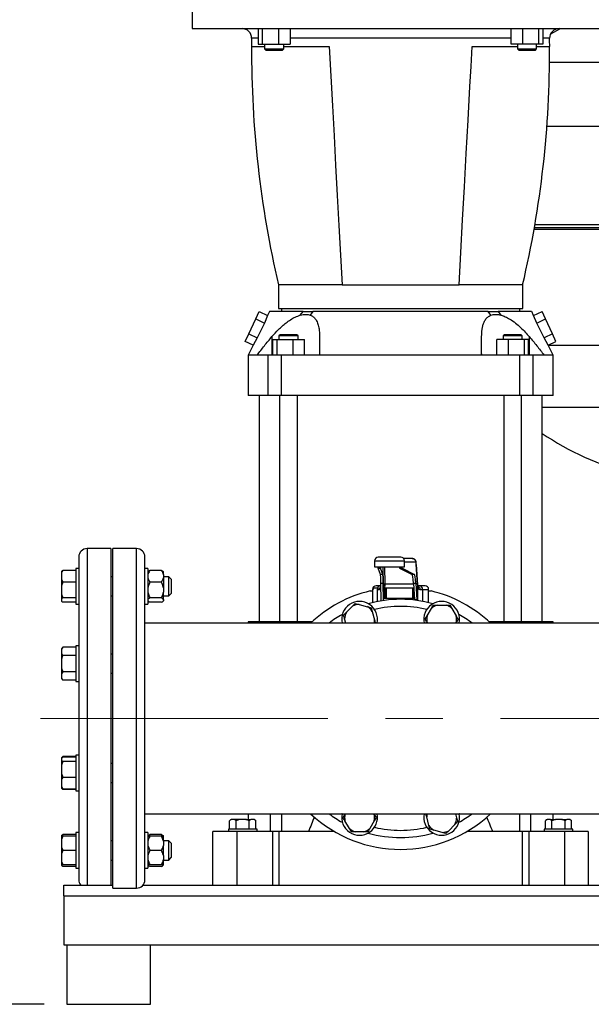
# Model space of a CAD drawing. Units: millimetres. Extents: x 4 to 416, y 4 to 293.
# Drawn here: x 42 to 67, y 68 to 112 of the extents above; entities that cross this region are included whole.
import ezdxf

# ---------------------------------------------------------------- set-up
doc = ezdxf.new("R2010")
doc.units = ezdxf.units.MM
doc.linetypes.add('CENTERX2', pattern=[20.32, 12.7, -2.54, 2.54, -2.54])
doc.layers.add('FORMAT', color=7, linetype='Continuous')
doc.layers.add('SETHIGH', color=7, linetype='Continuous')
doc.styles.add('SLDTEXTSTYLE0', font='TXT', dxfattribs={"width": 0.75})
doc.dimstyles.new('SLDDIMSTYLE0', dxfattribs={"dimtxt": 3.5, "dimasz": 3.556, "dimexe": 0, "dimexo": 0.0625, "dimgap": 0.875, "dimtad": 1, "dimdec": 0, "dimlfac": 19, "dimrnd": 1e-09, "dimzin": 12, "dimdsep": 46, "dimtxsty": 'SLDTEXTSTYLE0', "dimsah": 1, "dimcen": 0.09, "dimadec": 0, "dimazin": 3, "dimtfac": 1, "dimtdec": 0, "dimtofl": 0, "dimtmove": 0, "dimatfit": 3, "dimfxl": 0, "dimfrac": 2, "dimtolj": 1, "dimtzin": 12, "dimarcsym": 0})

# ---------------------------------------------------------------- blocks, each defined once
blk = doc.blocks.new('_D')
at = {"layer": 'SETHIGH', "color": 7}
for p, q in [((48.164, 144.031), (26.94, 144.031)), ((27.94, 68.084), (27.94, 144.031)), ((43.182, 68.084), (26.94, 68.084))]:
    blk.add_line(p, q, dxfattribs=at)
for points in [[(27.94, 144.031), (27.559, 140.475), (28.321, 140.475)], [(27.94, 68.084), (28.321, 71.64), (27.559, 71.64)]]:
    blk.add_solid(points, dxfattribs=at)
at = {"layer": 'SETHIGH', "color": 7, "insert": (23.428, 101.107), "char_height": 3.5, "attachment_point": 1, "rotation": 90, "style": 'SLDTEXTSTYLE0'}
blk.add_mtext('1443', dxfattribs=at)

msp = doc.modelspace()

# ---------------------------------------------------------------- linework, layer by layer
at = {"color": 7, "linetype": 'Continuous', "lineweight": 25}
for p, q in [((49.708, 111.978), (49.708, 111.189)), ((49.708, 111.189), (68.129, 111.189)), ((52.632, 111.189), (52.632, 110.505)), ((52.82, 110.505), (52.82, 111.189)), ((53.525, 111.189), (53.525, 110.505)), ((54.041, 111.189), (54.041, 110.505)), ((63.797, 110.505), (63.797, 111.189)), ((64.313, 110.505), (64.313, 111.189)), ((65.017, 110.505), (65.017, 111.189)), ((65.206, 111.189), (65.206, 110.505)), ((52.632, 110.505), (52.82, 110.505)), ((52.82, 110.505), (53.525, 110.505)), ((52.915, 110.505), (52.915, 110.294)), ((53.525, 110.505), (54.041, 110.505)), ((53.758, 110.294), (53.758, 110.505)), ((64.313, 110.505), (63.797, 110.505)), ((64.08, 110.505), (64.08, 110.294)), ((65.017, 110.505), (64.313, 110.505)), ((64.922, 110.294), (64.922, 110.505)), ((65.206, 110.505), (65.017, 110.505)), ((52.336, 110.399), (52.915, 110.399)), ((52.915, 110.294), (52.968, 110.242)), ((52.915, 110.294), (53.337, 110.294)), ((52.968, 110.242), (53.337, 110.242)), ((53.337, 110.294), (53.758, 110.294)), ((53.337, 110.242), (53.705, 110.242)), ((53.705, 110.242), (53.758, 110.294)), ((53.758, 110.399), (55.761, 110.399)), ((62.077, 110.399), (64.08, 110.399)), ((64.08, 110.294), (64.133, 110.242)), ((64.08, 110.294), (64.922, 110.294)), ((64.133, 110.242), (64.501, 110.242)), ((64.501, 110.242), (64.87, 110.242)), ((64.87, 110.242), (64.922, 110.294)), ((64.922, 110.399), (65.502, 110.399)), ((64.814, 102.333), (71.419, 102.333)), ((53.524, 99.873), (53.524, 98.821)), ((56.34, 99.873), (53.524, 99.873)), ((56.34, 99.873), (61.498, 99.873)), ((64.314, 99.873), (61.498, 99.873)), ((64.314, 98.821), (64.314, 99.873)), ((53.524, 98.821), (64.314, 98.821)), ((53.656, 98.821), (53.656, 98.689)), ((64.182, 98.689), (64.182, 98.821)), ((52.212, 97.701), (52.52, 98.362)), ((52.52, 98.362), (52.675, 98.692)), ((52.52, 98.362), (52.906, 98.182)), ((52.675, 98.692), (53.046, 98.519)), ((53.046, 98.519), (52.906, 98.182)), ((53.129, 98.689), (53.046, 98.519)), ((54.487, 98.528), (54.616, 98.689)), ((55.046, 98.689), (54.93, 98.528)), ((62.908, 98.528), (62.792, 98.689)), ((63.222, 98.689), (63.351, 98.528)), ((64.792, 98.519), (64.708, 98.689)), ((64.792, 98.519), (65.163, 98.692)), ((64.932, 98.182), (64.792, 98.519)), ((64.932, 98.182), (65.317, 98.362)), ((65.317, 98.362), (65.163, 98.692)), ((65.626, 97.701), (65.317, 98.362)), ((52.906, 98.182), (52.577, 97.53)), ((65.261, 97.53), (64.932, 98.182)), ((52.058, 97.37), (52.212, 97.701)), ((52.212, 97.701), (52.577, 97.53)), ((52.577, 97.53), (52.4, 97.21)), ((53.236, 97.58), (53.236, 96.768)), ((53.265, 97.452), (53.265, 96.768)), ((53.265, 97.452), (53.454, 97.452)), ((53.454, 97.452), (53.454, 96.768)), ((53.454, 97.452), (54.158, 97.452)), ((53.601, 97.663), (53.548, 97.61)), ((53.548, 97.61), (53.548, 97.452)), ((53.969, 97.61), (53.548, 97.61)), ((53.969, 97.663), (53.601, 97.663)), ((54.338, 97.663), (53.969, 97.663)), ((54.39, 97.61), (53.969, 97.61)), ((54.158, 97.452), (54.158, 96.768)), ((54.158, 97.452), (54.674, 97.452)), ((54.39, 97.61), (54.338, 97.663)), ((54.39, 97.452), (54.39, 97.61)), ((54.674, 96.768), (54.674, 97.452)), ((63.164, 96.768), (63.164, 97.452)), ((63.68, 97.452), (63.164, 97.452)), ((63.5, 97.663), (63.448, 97.61)), ((63.448, 97.61), (63.448, 97.452)), ((64.29, 97.61), (63.448, 97.61)), ((63.869, 97.663), (63.5, 97.663)), ((64.384, 97.452), (63.68, 97.452)), ((63.68, 96.768), (63.68, 97.452)), ((64.237, 97.663), (63.869, 97.663)), ((64.29, 97.61), (64.237, 97.663)), ((64.29, 97.452), (64.29, 97.61)), ((64.384, 96.768), (64.384, 97.452)), ((64.573, 97.452), (64.384, 97.452)), ((64.573, 96.768), (64.573, 97.452)), ((64.602, 97.58), (64.602, 96.768)), ((65.626, 97.701), (65.261, 97.53)), ((65.438, 97.21), (65.261, 97.53)), ((65.78, 97.37), (65.626, 97.701)), ((52.4, 97.21), (52.058, 97.37)), ((52.4, 97.21), (52.182, 96.768)), ((65.438, 97.21), (65.78, 97.37)), ((65.656, 96.768), (65.438, 97.21)), ((52.182, 96.768), (52.182, 94.978)), ((53.07, 96.768), (52.586, 96.768)), ((53.07, 94.978), (53.07, 96.768)), ((53.654, 96.768), (53.07, 96.768)), ((53.654, 94.978), (53.654, 96.768)), ((55.341, 96.768), (53.654, 96.768)), ((62.492, 96.816), (62.497, 96.768)), ((64.184, 96.768), (62.497, 96.768)), ((64.184, 94.978), (64.184, 96.768)), ((64.768, 96.768), (64.184, 96.768)), ((64.768, 94.978), (64.768, 96.768)), ((65.252, 96.768), (64.768, 96.768)), ((65.656, 94.978), (65.656, 96.768)), ((53.07, 94.978), (52.182, 94.978)), ((52.669, 94.978), (52.669, 84.978)), ((53.654, 94.978), (53.07, 94.978)), ((53.574, 94.978), (53.574, 84.978)), ((64.184, 94.978), (53.654, 94.978)), ((54.364, 84.978), (54.364, 94.978)), ((63.474, 94.978), (63.474, 84.978)), ((64.768, 94.978), (64.184, 94.978)), ((64.263, 84.978), (64.263, 94.978)), ((65.656, 94.978), (64.768, 94.978)), ((65.169, 84.978), (65.169, 94.978)), ((46.124, 88.215), (45.072, 88.215)), ((46.124, 88.215), (46.124, 80.715)), ((47.261, 88.215), (46.208, 88.215)), ((46.208, 73.215), (46.208, 88.215)), ((44.703, 87.847), (44.703, 80.715)), ((47.629, 73.584), (47.629, 87.847)), ((57.771, 87.678), (57.771, 87.415)), ((58.929, 87.836), (57.929, 87.836)), ((59.432, 87.784), (59.047, 87.784)), ((59.087, 87.415), (59.087, 87.678)), ((59.436, 87.78), (59.432, 87.784)), ((59.668, 86.626), (59.608, 87.528)), ((59.608, 87.518), (59.668, 86.616)), ((43.94, 87.211), (43.94, 87.134)), ((43.94, 87.134), (43.94, 86.859)), ((44.572, 87.255), (44.008, 87.255)), ((44.703, 87.34), (44.572, 87.34)), ((44.572, 87.34), (44.572, 87.13)), ((44.572, 87.13), (44.572, 85.761)), ((47.761, 87.34), (47.629, 87.34)), ((47.761, 87.34), (47.761, 85.761)), ((47.777, 87.206), (47.761, 87.19)), ((48.356, 87.255), (47.851, 87.255)), ((48.445, 87.19), (48.431, 87.204)), ((48.445, 87.069), (48.445, 87.19)), ((48.445, 87.069), (48.445, 86.925)), ((57.771, 87.415), (59.087, 87.415)), ((57.921, 87.359), (58.027, 87.359)), ((58.032, 87.074), (57.921, 87.359)), ((58.138, 87.074), (58.027, 87.359)), ((58.138, 87.074), (58.032, 87.074)), ((58.875, 87.359), (58.981, 87.359)), ((58.875, 87.359), (59.424, 87.074)), ((58.981, 87.359), (59.529, 87.074)), ((59.529, 87.074), (59.424, 87.074)), ((43.94, 86.859), (44.008, 86.739)), ((43.94, 86.859), (43.94, 86.575)), ((44.008, 86.739), (43.94, 86.575)), ((43.94, 86.575), (43.94, 86.199)), ((44.572, 86.739), (44.008, 86.739)), ((46.208, 86.971), (46.124, 86.971)), ((48.356, 86.739), (47.851, 86.739)), ((48.677, 86.971), (48.445, 86.971)), ((48.445, 86.925), (48.445, 86.486)), ((48.782, 86.866), (48.677, 86.971)), ((48.677, 86.848), (48.677, 86.971)), ((48.677, 86.129), (48.677, 86.848)), ((48.782, 86.866), (48.782, 86.774)), ((48.782, 86.774), (48.782, 86.235)), ((58.019, 86.573), (57.84, 86.573)), ((58.046, 86.573), (58.019, 86.573)), ((58.044, 86.689), (58.15, 86.689)), ((58.055, 85.907), (58.044, 86.689)), ((58.16, 85.923), (58.15, 86.689)), ((58.166, 85.924), (58.166, 86.569)), ((59.483, 86.689), (59.588, 86.689)), ((59.483, 86.689), (59.532, 85.959)), ((59.588, 86.689), (59.638, 85.959)), ((59.768, 86.573), (59.664, 86.573)), ((59.998, 86.573), (59.768, 86.573)), ((43.94, 86.199), (43.94, 85.991)), ((48.445, 86.486), (48.445, 86.288)), ((48.445, 85.967), (48.445, 86.288)), ((48.677, 86.129), (48.782, 86.235)), ((57.576, 86.347), (57.682, 86.347)), ((57.682, 86.415), (57.682, 85.831)), ((57.701, 86.468), (57.701, 86.415)), ((57.946, 86.468), (57.701, 86.468)), ((57.887, 86.415), (57.992, 86.415)), ((58.197, 86.468), (58.166, 86.468)), ((58.197, 86.468), (58.197, 86.031)), ((58.232, 86.468), (58.197, 86.468)), ((58.232, 86.468), (58.232, 86.031)), ((58.282, 86.468), (58.232, 86.468)), ((58.282, 86.468), (58.282, 86.031)), ((59.443, 86.468), (58.282, 86.468)), ((59.443, 86.468), (59.443, 86.031)), ((59.497, 86.468), (59.443, 86.468)), ((59.497, 86.468), (59.497, 86.031)), ((59.498, 86.468), (59.497, 86.468)), ((59.771, 86.415), (59.893, 86.415)), ((60.156, 85.831), (60.156, 86.415)), ((60.156, 86.347), (60.262, 86.347)), ((44.008, 86.035), (43.94, 85.991)), ((43.94, 85.991), (43.94, 85.89)), ((44.572, 86.035), (44.008, 86.035)), ((44.572, 85.846), (44.008, 85.846)), ((44.572, 85.761), (44.703, 85.761)), ((46.124, 86.129), (46.208, 86.129)), ((47.629, 85.761), (47.761, 85.761)), ((47.761, 85.91), (47.777, 85.894)), ((48.356, 86.035), (47.851, 86.035)), ((48.356, 85.846), (47.851, 85.846)), ((48.431, 85.896), (48.445, 85.91)), ((48.445, 86.129), (48.677, 86.129)), ((48.445, 85.967), (48.445, 85.914)), ((48.445, 85.91), (48.445, 85.914)), ((56.797, 85.676), (56.917, 85.796)), ((56.917, 85.796), (57.082, 85.752)), ((57.082, 85.752), (57.458, 85.651)), ((58.197, 86.031), (58.232, 86.031)), ((58.232, 86.031), (58.282, 86.031)), ((58.282, 86.031), (59.443, 86.031)), ((58.659, 86.031), (58.659, 85.972)), ((58.664, 86.031), (58.664, 85.972)), ((59.443, 86.031), (59.497, 86.031)), ((59.453, 86.031), (59.453, 85.951)), ((59.497, 86.031), (59.5, 86.031)), ((59.5, 86.031), (59.528, 86.031)), ((59.638, 85.959), (59.532, 85.959)), ((60.537, 85.723), (60.926, 85.723)), ((60.926, 85.723), (61.096, 85.723)), ((61.096, 85.723), (61.181, 85.576)), ((56.522, 85.401), (56.797, 85.676)), ((57.622, 85.607), (57.666, 85.443)), ((57.666, 85.443), (57.767, 85.067)), ((60.087, 85.239), (60.282, 85.576)), ((61.181, 85.576), (61.376, 85.239)), ((71.596, 84.926), (47.629, 84.926)), ((52.182, 84.978), (52.182, 84.926)), ((53.174, 84.978), (52.182, 84.978)), ((53.652, 84.978), (53.174, 84.978)), ((55.002, 84.978), (53.652, 84.978)), ((56.497, 84.926), (56.446, 85.116)), ((60.002, 85.092), (60.087, 85.239)), ((60.098, 84.926), (60.087, 84.944)), ((61.376, 84.944), (61.365, 84.926)), ((61.461, 85.092), (61.376, 84.944)), ((64.186, 84.978), (62.836, 84.978)), ((64.664, 84.978), (64.186, 84.978)), ((65.656, 84.978), (64.664, 84.978)), ((65.656, 84.926), (65.656, 84.978)), ((44.008, 83.861), (43.94, 83.793)), ((44.008, 83.861), (43.94, 83.776)), ((43.94, 83.793), (43.94, 83.776)), ((43.94, 83.776), (43.94, 83.582)), ((43.94, 83.582), (43.94, 83.327)), ((44.572, 83.861), (44.008, 83.861)), ((44.703, 83.922), (44.572, 83.922)), ((44.572, 83.922), (44.572, 83.163)), ((46.208, 83.553), (46.124, 83.553)), ((43.94, 83.327), (43.94, 82.938)), ((44.572, 83.497), (44.008, 83.497)), ((44.572, 83.163), (44.572, 82.343)), ((43.94, 82.938), (44.008, 82.768)), ((43.94, 82.938), (43.94, 82.683)), ((44.008, 82.768), (43.94, 82.683)), ((43.94, 82.683), (43.94, 82.488)), ((44.572, 82.768), (44.008, 82.768)), ((46.124, 82.711), (46.208, 82.711)), ((43.94, 82.488), (43.94, 82.471)), ((43.94, 82.471), (44.008, 82.403)), ((44.572, 82.403), (44.008, 82.403)), ((44.572, 82.343), (44.703, 82.343)), ((44.703, 80.715), (44.703, 73.584)), ((46.124, 80.715), (46.124, 73.347)), ((44.008, 79.028), (43.94, 78.959)), ((44.008, 79.003), (43.94, 78.959)), ((43.94, 78.959), (43.94, 78.858)), ((43.94, 78.858), (43.94, 78.65)), ((44.008, 78.814), (43.94, 78.65)), ((44.008, 79.028), (43.967, 78.976)), ((44.572, 79.028), (44.008, 79.028)), ((44.572, 79.003), (44.008, 79.003)), ((44.572, 78.814), (44.008, 78.814)), ((44.703, 79.088), (44.572, 79.088)), ((44.572, 79.088), (44.572, 77.762)), ((43.94, 78.65), (43.94, 78.274)), ((46.208, 78.719), (46.124, 78.719)), ((43.94, 78.274), (43.94, 77.989)), ((43.94, 77.989), (43.94, 77.714)), ((44.572, 78.11), (44.008, 78.11)), ((46.124, 77.877), (46.208, 77.877)), ((43.94, 77.714), (44.008, 77.594)), ((43.94, 77.714), (43.94, 77.638)), ((43.94, 77.638), (43.94, 77.637)), ((44.008, 77.594), (43.94, 77.638)), ((43.94, 77.637), (44.008, 77.569)), ((44.572, 77.594), (44.008, 77.594)), ((44.572, 77.569), (44.008, 77.569)), ((44.572, 77.762), (44.572, 77.509)), ((44.572, 77.509), (44.703, 77.509)), ((47.629, 76.505), (69.472, 76.505)), ((51.426, 76.252), (51.368, 76.194)), ((51.368, 75.821), (51.368, 76.194)), ((51.426, 76.252), (51.442, 76.252)), ((51.582, 76.252), (51.442, 76.252)), ((51.657, 76.194), (51.582, 76.252)), ((51.805, 76.252), (51.582, 76.252)), ((51.805, 76.252), (51.657, 76.194)), ((51.657, 75.821), (51.657, 76.194)), ((52.085, 76.252), (51.805, 76.252)), ((52.085, 76.252), (52.308, 76.252)), ((52.182, 76.505), (52.182, 76.252)), ((52.234, 75.821), (52.234, 76.194)), ((52.448, 76.252), (52.308, 76.252)), ((52.523, 76.194), (52.448, 76.252)), ((52.448, 76.252), (52.465, 76.252)), ((52.523, 76.194), (52.465, 76.252)), ((52.523, 75.821), (52.523, 76.194)), ((56.377, 76.339), (56.462, 76.486)), ((56.462, 76.486), (56.473, 76.505)), ((56.657, 75.855), (56.462, 76.192)), ((57.75, 76.192), (57.556, 75.855)), ((57.74, 76.505), (57.75, 76.486)), ((57.836, 76.339), (57.75, 76.192)), ((60.172, 75.988), (60.071, 76.363)), ((61.341, 76.505), (61.392, 76.315)), ((65.373, 76.252), (65.315, 76.194)), ((65.315, 75.821), (65.315, 76.194)), ((65.373, 76.252), (65.39, 76.252)), ((65.53, 76.252), (65.39, 76.252)), ((65.604, 76.194), (65.53, 76.252)), ((65.53, 76.252), (65.752, 76.252)), ((65.752, 76.252), (65.604, 76.194)), ((65.604, 75.821), (65.604, 76.194)), ((65.656, 76.252), (65.656, 76.505)), ((66.033, 76.252), (65.752, 76.252)), ((66.033, 76.252), (66.256, 76.252)), ((66.181, 75.821), (66.181, 76.194)), ((66.396, 76.252), (66.256, 76.252)), ((66.47, 76.194), (66.396, 76.252)), ((66.396, 76.252), (66.412, 76.252)), ((66.47, 76.194), (66.412, 76.252)), ((66.47, 75.821), (66.47, 76.194)), ((50.629, 73.347), (50.629, 75.715)), ((51.682, 75.715), (50.629, 75.715)), ((51.314, 75.821), (51.314, 75.715)), ((51.945, 75.821), (51.314, 75.821)), ((53.261, 75.715), (51.682, 75.715)), ((51.682, 75.715), (51.682, 73.347)), ((52.577, 75.821), (51.945, 75.821)), ((52.577, 75.715), (52.577, 75.821)), ((53.544, 75.715), (53.261, 75.715)), ((53.261, 75.715), (53.261, 73.347)), ((53.544, 75.715), (53.544, 73.347)), ((54.848, 75.715), (53.544, 75.715)), ((56, 75.715), (54.848, 75.715)), ((56.742, 75.707), (56.657, 75.855)), ((56.912, 75.707), (56.742, 75.707)), ((57.301, 75.707), (56.912, 75.707)), ((60.216, 75.823), (60.172, 75.988)), ((60.756, 75.679), (60.38, 75.779)), ((61.041, 75.755), (60.92, 75.635)), ((61.316, 76.03), (61.041, 75.755)), ((62.99, 75.715), (61.838, 75.715)), ((64.294, 75.715), (62.99, 75.715)), ((64.577, 75.715), (64.294, 75.715)), ((64.294, 75.715), (64.294, 73.347)), ((64.577, 75.715), (64.577, 73.347)), ((66.156, 75.715), (64.577, 75.715)), ((65.261, 75.821), (65.261, 75.715)), ((66.524, 75.821), (65.261, 75.821)), ((66.156, 75.715), (66.156, 73.347)), ((67.208, 75.715), (66.156, 75.715)), ((66.524, 75.715), (66.524, 75.821)), ((67.208, 75.715), (67.208, 73.347)), ((43.94, 75.541), (43.94, 75.512)), ((44.008, 75.512), (43.94, 75.365)), ((43.94, 75.512), (44.008, 75.512)), ((43.94, 75.512), (43.94, 75.365)), ((43.94, 75.365), (43.94, 75.028)), ((44.572, 75.585), (44.008, 75.585)), ((44.572, 75.512), (44.008, 75.512)), ((44.703, 75.67), (44.572, 75.67)), ((44.572, 75.67), (44.572, 74.091)), ((46.208, 75.301), (46.124, 75.301)), ((47.761, 75.67), (47.629, 75.67)), ((47.761, 75.67), (47.761, 74.091)), ((47.777, 75.536), (47.761, 75.52)), ((48.356, 75.585), (47.851, 75.585)), ((48.356, 75.512), (47.851, 75.512)), ((48.396, 75.512), (48.356, 75.585)), ((48.445, 75.52), (48.431, 75.534)), ((48.445, 75.512), (48.445, 75.52)), ((48.445, 75.285), (48.445, 75.512)), ((48.677, 75.301), (48.445, 75.301)), ((48.445, 75.285), (48.445, 75.107)), ((48.782, 75.196), (48.677, 75.301)), ((48.677, 74.459), (48.677, 75.301)), ((60.92, 75.635), (60.756, 75.679)), ((43.94, 75.028), (43.94, 74.733)), ((44.008, 74.88), (43.94, 74.733)), ((44.572, 74.88), (44.008, 74.88)), ((48.356, 74.88), (47.851, 74.88)), ((48.445, 74.653), (48.445, 75.107)), ((48.782, 75.196), (48.782, 74.564)), ((43.94, 74.733), (43.94, 74.396)), ((43.94, 74.396), (43.94, 74.249)), ((46.124, 74.459), (46.208, 74.459)), ((48.445, 74.653), (48.445, 74.476)), ((48.445, 74.249), (48.445, 74.476)), ((48.445, 74.459), (48.677, 74.459)), ((48.677, 74.459), (48.782, 74.564)), ((43.94, 74.249), (43.94, 74.22)), ((44.572, 74.249), (44.008, 74.249)), ((44.572, 74.176), (44.008, 74.176)), ((44.572, 74.091), (44.703, 74.091)), ((44.572, 74.091), (44.572, 74.091)), ((47.629, 74.091), (47.761, 74.091)), ((47.761, 74.24), (47.777, 74.224)), ((48.356, 74.249), (47.851, 74.249)), ((48.356, 74.176), (47.851, 74.176)), ((48.431, 74.226), (48.445, 74.24)), ((48.445, 74.249), (48.445, 74.244)), ((48.445, 74.24), (48.445, 74.244)), ((44.051, 73.347), (46.208, 73.347)), ((44.051, 72.873), (44.051, 73.347)), ((46.208, 73.215), (47.261, 73.215)), ((47.543, 73.347), (69.524, 73.347)), ((44.051, 72.873), (44.051, 70.715)), ((44.051, 70.715), (69.695, 70.715)), ((44.182, 70.715), (44.182, 68.084)), ((47.866, 68.084), (47.866, 70.715)), ((44.182, 68.084), (46.024, 68.084)), ((46.024, 68.084), (47.866, 68.084))]:
    msp.add_line(p, q, dxfattribs=at)
at = {"color": 8, "linetype": 'Continuous', "lineweight": 25}
for p, q in [((52.632, 110.762), (52.34, 110.762)), ((58.919, 110.762), (54.041, 110.762)), ((63.797, 110.762), (58.919, 110.762)), ((65.498, 110.762), (65.206, 110.762)), ((65.497, 109.71), (71.419, 109.71)), ((65.381, 106.886), (71.419, 106.886)), ((71.419, 102.384), (64.823, 102.384)), ((64.85, 102.537), (71.419, 102.537)), ((65.435, 97.201), (71.419, 97.201)), ((65.169, 94.47), (71.419, 94.47)), ((45.072, 88.215), (45.072, 80.715)), ((47.261, 73.215), (47.261, 88.215)), ((57.771, 87.678), (59.087, 87.678)), ((59.087, 87.678), (59.087, 87.678)), ((59.087, 87.626), (59.59, 87.626)), ((58.166, 86.616), (58.155, 87.415)), ((58.21, 87.415), (58.22, 86.653)), ((58.166, 85.924), (58.166, 86.579)), ((58.22, 86.653), (59.486, 86.653)), ((59.671, 86.579), (59.671, 85.924)), ((57.682, 86.415), (57.701, 86.415)), ((57.887, 86.415), (57.887, 85.876)), ((59.5, 86.435), (59.5, 86.031)), ((59.893, 85.888), (59.893, 86.415)), ((59.893, 86.415), (60.156, 86.415)), ((53.174, 84.926), (53.174, 84.978)), ((53.652, 84.978), (53.652, 84.926)), ((56.321, 84.926), (56.333, 84.933)), ((61.505, 84.933), (61.517, 84.926)), ((64.186, 84.926), (64.186, 84.978)), ((64.664, 84.926), (64.664, 84.978)), ((45.072, 80.715), (45.072, 73.347)), ((53.174, 75.715), (53.174, 76.505)), ((53.652, 76.505), (53.652, 75.715)), ((56.333, 76.498), (56.321, 76.505)), ((61.517, 76.505), (61.505, 76.498)), ((64.186, 75.715), (64.186, 76.505)), ((64.664, 75.715), (64.664, 76.505)), ((44.051, 72.873), (68.987, 72.873))]:
    msp.add_line(p, q, dxfattribs=at)
at = {"color": 7, "linetype": 'Continuous', "lineweight": 25, "flags": 128}
for points in [[(65.966, 111.189), (65.935, 111.172), (65.538, 110.946)], [(55.761, 110.399), (55.833, 109.086), (55.906, 107.772), (55.978, 106.459), (56.05, 105.15), (56.123, 103.82), (56.196, 102.496), (56.268, 101.18), (56.34, 99.873)], [(61.498, 99.873), (61.577, 101.303), (61.656, 102.745), (61.736, 104.195), (61.817, 105.669), (61.898, 107.149), (61.98, 108.631), (62.028, 109.515), (62.077, 110.399)]]:
    msp.add_lwpolyline(points, dxfattribs=at)
at = {"color": 7, "linetype": 'Continuous', "lineweight": 25}
for centre, radius, start, end in [((51.919, 110.768), 0.421, 359.1756, 90), ((65.919, 110.768), 0.421, 90, 180.8244), ((97.072, 110.118), 44.737, 179.1756, 179.6397), ((20.766, 110.118), 44.737, 0.3603, 0.8244), ((97.076, 110.127), 44.737, 179.6516, 193.2508), ((20.762, 110.127), 44.737, 346.7492, 0.3484), ((72.513, 104.226), 13.158, 236.0737, 254.8101), ((45.072, 87.847), 0.368, 90, 180), ((47.261, 87.847), 0.368, 0, 90), ((57.929, 87.678), 0.158, 90, 180), ((58.929, 87.678), 0.158, 0, 90), ((58.929, 87.678), 0.158, 359.9762, 89.9766), ((57.84, 86.415), 0.158, 90, 180), ((58.027, 86.438), 0.136, 93.4539, 167.102), ((59.749, 86.43), 0.144, 354.0218, 82.3948), ((59.998, 86.415), 0.158, 0, 90), ((58.919, 80.715), 5.789, 103.412, 133.3418), ((58.919, 80.715), 5.789, 46.6582, 76.588), ((57.106, 85.092), 0.789, 347.8809, 192.1191), ((57.106, 85.092), 0.661, 92.1206, 117.8794), ((58.919, 80.715), 5.263, 74.2563, 105.7437), ((60.732, 85.092), 0.789, 347.8809, 192.1191), ((60.732, 85.092), 0.661, 107.1206, 132.8794), ((60.732, 85.092), 0.661, 47.1206, 72.8794), ((58.919, 80.715), 5.263, 119.2563, 126.8699), ((57.106, 85.092), 0.661, 152.1206, 177.8794), ((57.106, 85.092), 0.661, 32.1206, 57.8794), ((58.919, 80.715), 5.263, 53.1301, 60.7437), ((57.106, 85.092), 0.661, 345.4751, 357.8794), ((60.732, 85.092), 0.661, 167.1206, 192.8794), ((60.732, 85.092), 0.661, 347.1206, 12.8794), ((58.919, 80.715), 5.789, 226.6582, 313.3418), ((58.919, 80.715), 5.263, 233.1301, 240.7437), ((57.106, 76.339), 0.789, 167.8809, 12.1191), ((57.106, 76.339), 0.661, 167.1206, 192.8794), ((57.106, 76.339), 0.661, 347.1206, 12.8794), ((60.732, 76.339), 0.789, 167.8809, 12.1191), ((60.732, 76.339), 0.661, 165.4751, 177.8794), ((60.732, 76.339), 0.661, 332.1206, 357.8794), ((58.919, 80.715), 5.263, 299.2563, 306.8699), ((58.919, 80.715), 5.263, 299.2563, 306.8699), ((57.106, 76.339), 0.661, 227.1206, 252.8794), ((57.106, 76.339), 0.661, 287.1206, 312.8794), ((60.732, 76.339), 0.661, 212.1206, 237.8794), ((60.732, 76.339), 0.661, 272.1206, 297.8794), ((58.919, 80.715), 5.263, 254.2563, 285.7437), ((58.919, 80.715), 5.263, 270, 285.7437), ((45.072, 73.584), 0.368, 180, 220.0052), ((47.261, 73.584), 0.368, 270, 0)]:
    msp.add_arc(centre, radius, start, end, dxfattribs=at)
at = {"color": 8, "linetype": 'Continuous', "lineweight": 25}
for start, end in [(76.5149, 103.4851), (256.5149, 283.4851)]:
    msp.add_arc((58.919, 80.715), 4.947, start, end, dxfattribs=at)
at = {"color": 7, "linetype": 'Continuous', "lineweight": 25}
for centre, major_axis, ratio, start_param, end_param in [((59.59, 87.257), (0, 0.368), 0.067281, 5.497787, 6.283185), ((57.921, 87.516), (0, 0.158), 0.013623, 2.26589, 3.106686), ((58.027, 87.516), (0, 0.158), 0.013623, 2.26589, 3.106686), ((58.032, 85.759), (0, 1.316), 0.013623, 5.497787, 6.248279), ((58.137, 85.759), (0, 1.316), 0.013623, 5.497787, 6.248279), ((58.876, 87.516), (0, 0.158), 0.067281, 2.26589, 3.106686), ((58.981, 87.516), (0, 0.158), 0.067281, 2.26589, 3.106686), ((59.421, 85.759), (0, 1.316), 0.067281, 5.497787, 6.248279), ((59.526, 85.759), (0, 1.316), 0.067281, 5.497787, 6.248279), ((58.172, 87.099), (0, 0.684), 0.013623, 2.356194, 2.434415), ((58.225, 87.099), (0, 0.632), 0.011387, 2.356194, 2.434415), ((59.701, 87.099), (0, 0.684), 0.067281, 2.356194, 2.434415), ((59.595, 86.889), (0, 1.316), 0.067281, 2.356194, 2.373682), ((59.7, 86.889), (0, 1.316), 0.067281, 2.356194, 2.388655), ((58.919, -43.159), (0, 123.874), 0.116842, 0.266158, 0.28509), ((58.919, -43.159), (0, 123.874), 0.116842, 5.998095, 6.017028)]:
    msp.add_ellipse(centre, major_axis=major_axis, ratio=ratio, start_param=start_param, end_param=end_param, dxfattribs=at)
for points, knots in [([(54.616, 98.689), (54.51, 98.689), (54.299, 98.689), (54.022, 98.689), (53.777, 98.689), (53.57, 98.689), (53.401, 98.689), (53.271, 98.689), (53.183, 98.689), (53.134, 98.689), (53.134, 98.689), (53.134, 98.689)], [0, 0, 0, 0, 0.1148673, 0.2301447, 0.3454223, 0.4602902, 0.5751919, 0.6905047, 0.8058186, 0.9207218, 1, 1, 1, 1]), ([(53.236, 97.58), (53.333, 97.688), (53.479, 97.852), (53.691, 98.051), (53.866, 98.199), (54.058, 98.335), (54.271, 98.456), (54.414, 98.504), (54.487, 98.528)], [0, 0, 0, 0, 0.260578, 0.393753, 0.526861, 0.67944, 0.835548, 1, 1, 1, 1]), ([(54.487, 98.528), (54.53, 98.539), (54.616, 98.559), (54.733, 98.565), (54.84, 98.557), (54.899, 98.538), (54.93, 98.528)], [0, 0, 0, 0, 0.261098, 0.527369, 0.76183, 1, 1, 1, 1]), ([(54.616, 98.689), (54.653, 98.689), (54.727, 98.689), (54.869, 98.689), (54.978, 98.689), (55.046, 98.689)], [0, 0, 0, 0, 0.271155, 0.542316, 1, 1, 1, 1]), ([(54.93, 98.528), (54.973, 98.508), (55.061, 98.466), (55.17, 98.35), (55.257, 98.186), (55.31, 97.988), (55.337, 97.783), (55.34, 97.648), (55.341, 97.58)], [0, 0, 0, 0, 0.14239, 0.289309, 0.479678, 0.675307, 0.837078, 1, 1, 1, 1]), ([(62.792, 98.689), (62.669, 98.689), (62.421, 98.689), (62.018, 98.689), (61.595, 98.689), (61.152, 98.689), (60.694, 98.689), (60.222, 98.689), (59.742, 98.689), (59.256, 98.689), (58.767, 98.689), (58.279, 98.689), (57.796, 98.689), (57.321, 98.689), (56.858, 98.689), (56.409, 98.689), (55.977, 98.689), (55.61, 98.689), (55.3, 98.689), (55.13, 98.689), (55.046, 98.689)], [0, 0, 0, 0, 0.0574333, 0.115072, 0.1727107, 0.2301444, 0.2875953, 0.3452516, 0.4029086, 0.4603601, 0.517798, 0.5754417, 0.6330853, 0.690524, 0.7479504, 0.8055818, 0.8632132, 0.9206396, 0.9603198, 1, 1, 1, 1]), ([(62.497, 97.58), (62.5, 97.688), (62.505, 97.852), (62.544, 98.051), (62.59, 98.199), (62.66, 98.335), (62.761, 98.456), (62.859, 98.504), (62.908, 98.528)], [0, 0, 0, 0, 0.260578, 0.393754, 0.526862, 0.67944, 0.835548, 1, 1, 1, 1]), ([(62.792, 98.689), (62.833, 98.689), (62.914, 98.689), (63.059, 98.689), (63.159, 98.689), (63.222, 98.689)], [0, 0, 0, 0, 0.271157, 0.542316, 1, 1, 1, 1]), ([(62.908, 98.528), (62.942, 98.539), (63.009, 98.559), (63.12, 98.565), (63.234, 98.557), (63.312, 98.538), (63.351, 98.528)], [0, 0, 0, 0, 0.261102, 0.527372, 0.761831, 1, 1, 1, 1]), ([(64.704, 98.689), (64.705, 98.689), (64.71, 98.689), (64.677, 98.689), (64.606, 98.689), (64.491, 98.689), (64.336, 98.689), (64.143, 98.689), (63.913, 98.689), (63.675, 98.689), (63.443, 98.689), (63.296, 98.689), (63.222, 98.689)], [0, 0, 0, 0, 0.035598, 0.150885, 0.266172, 0.381049, 0.495902, 0.611165, 0.726427, 0.841279, 0.92064, 1, 1, 1, 1]), ([(63.351, 98.528), (63.414, 98.508), (63.542, 98.466), (63.759, 98.35), (63.992, 98.186), (64.219, 97.988), (64.422, 97.783), (64.542, 97.648), (64.602, 97.58)], [0, 0, 0, 0, 0.14239, 0.289309, 0.479679, 0.675308, 0.837078, 1, 1, 1, 1]), ([(52.586, 96.768), (52.691, 96.906), (52.9, 97.183), (53.124, 97.448), (53.236, 97.58)], [0, 0, 0, 0, 0.499702, 1, 1, 1, 1]), ([(55.341, 97.58), (55.341, 97.448), (55.341, 97.183), (55.341, 96.906), (55.341, 96.768)], [0, 0, 0, 0, 0.49966, 1, 1, 1, 1]), ([(62.497, 96.768), (62.497, 96.906), (62.497, 97.183), (62.497, 97.448), (62.497, 97.58)], [0, 0, 0, 0, 0.4997018, 1, 1, 1, 1]), ([(64.602, 97.58), (64.714, 97.448), (64.938, 97.183), (65.147, 96.906), (65.252, 96.768)], [0, 0, 0, 0, 0.49966, 1, 1, 1, 1]), ([(52.586, 96.768), (52.525, 96.768), (52.402, 96.768), (52.278, 96.768), (52.204, 96.768), (52.174, 96.768), (52.183, 96.768), (52.183, 96.768)], [0, 0, 0, 0, 0.246527, 0.493243, 0.73977, 0.993457, 1, 1, 1, 1]), ([(62.497, 96.768), (62.207, 96.768), (61.626, 96.768), (60.744, 96.768), (59.849, 96.768), (58.942, 96.768), (58.027, 96.768), (57.12, 96.768), (56.222, 96.768), (55.635, 96.768), (55.341, 96.768)], [0, 0, 0, 0, 0.123263, 0.246621, 0.369884, 0.496728, 0.623675, 0.750518, 0.875063, 1, 1, 1, 1]), ([(65.655, 96.768), (65.651, 96.768), (65.642, 96.768), (65.562, 96.768), (65.439, 96.768), (65.314, 96.768), (65.252, 96.768)], [0, 0, 0, 0, 0.24735, 0.501037, 0.750126, 1, 1, 1, 1]), ([(59.432, 87.784), (59.453, 87.781), (59.494, 87.777), (59.546, 87.74), (59.583, 87.688), (59.588, 87.646), (59.59, 87.626)], [0, 0, 0, 0, 0.250006, 0.499997, 0.749995, 1, 1, 1, 1]), ([(59.597, 87.601), (59.597, 87.606), (59.594, 87.633), (59.577, 87.687), (59.536, 87.743), (59.484, 87.774), (59.452, 87.779), (59.436, 87.781)], [0, 0, 0, 0, 0.059535, 0.353187, 0.66149, 0.826639, 1, 1, 1, 1]), ([(44.008, 87.255), (44.003, 87.247), (43.976, 87.208), (43.956, 87.167), (43.94, 87.134)], [0, 0, 0, 0, 0.206691, 1, 1, 1, 1]), ([(43.94, 87.211), (43.948, 87.217), (43.967, 87.232), (43.993, 87.246), (44.008, 87.255)], [0, 0, 0, 0, 0.421447, 1, 1, 1, 1]), ([(47.851, 87.255), (47.845, 87.247), (47.822, 87.214), (47.787, 87.153), (47.77, 87.097), (47.761, 87.069)], [0, 0, 0, 0, 0.129164, 0.560807, 1, 1, 1, 1]), ([(47.78, 87.204), (47.788, 87.213), (47.804, 87.23), (47.835, 87.246), (47.851, 87.255)], [0, 0, 0, 0, 0.484332, 1, 1, 1, 1]), ([(48.445, 87.069), (48.441, 87.086), (48.423, 87.151), (48.384, 87.211), (48.356, 87.255)], [0, 0, 0, 0, 0.263338, 1, 1, 1, 1]), ([(48.356, 87.255), (48.386, 87.239), (48.416, 87.222), (48.431, 87.205), (48.431, 87.204)], [0, 0, 0, 0, 0.97577, 1, 1, 1, 1]), ([(47.761, 86.925), (47.766, 86.908), (47.783, 86.843), (47.822, 86.783), (47.851, 86.739)], [0, 0, 0, 0, 0.263337, 1, 1, 1, 1]), ([(47.851, 86.739), (47.822, 86.679), (47.783, 86.597), (47.766, 86.509), (47.761, 86.486)], [0, 0, 0, 0, 0.735435, 1, 1, 1, 1]), ([(48.356, 86.739), (48.361, 86.747), (48.384, 86.78), (48.42, 86.84), (48.437, 86.896), (48.445, 86.925)], [0, 0, 0, 0, 0.129172, 0.560805, 1, 1, 1, 1]), ([(48.445, 86.486), (48.432, 86.539), (48.412, 86.627), (48.371, 86.708), (48.356, 86.739)], [0, 0, 0, 0, 0.613154, 1, 1, 1, 1]), ([(58.22, 86.653), (58.213, 86.652), (58.199, 86.651), (58.181, 86.643), (58.168, 86.63), (58.167, 86.621), (58.166, 86.616)], [0, 0, 0, 0, 0.249989, 0.500008, 0.750013, 1, 1, 1, 1]), ([(58.166, 86.579), (58.167, 86.585), (58.168, 86.593), (58.175, 86.602), (58.184, 86.61), (58.199, 86.618), (58.213, 86.619), (58.22, 86.619)], [0, 0, 0, 0, 0.250147, 0.3756523, 0.500793, 0.7504005, 1, 1, 1, 1]), ([(59.671, 86.579), (59.673, 86.554), (59.678, 86.505), (59.698, 86.453), (59.727, 86.421), (59.757, 86.417), (59.771, 86.415)], [0, 0, 0, 0, 0.256235, 0.503976, 0.753227, 1, 1, 1, 1]), ([(43.94, 86.199), (43.948, 86.175), (43.967, 86.119), (43.993, 86.065), (44.008, 86.035)], [0, 0, 0, 0, 0.4214408, 1, 1, 1, 1]), ([(47.761, 86.288), (47.774, 86.234), (47.795, 86.147), (47.835, 86.066), (47.851, 86.035)], [0, 0, 0, 0, 0.613154, 1, 1, 1, 1]), ([(48.356, 86.035), (48.384, 86.095), (48.423, 86.177), (48.441, 86.265), (48.445, 86.288)], [0, 0, 0, 0, 0.735438, 1, 1, 1, 1]), ([(57.946, 86.468), (57.935, 86.458), (57.914, 86.441), (57.895, 86.423), (57.887, 86.415)], [0, 0, 0, 0, 0.559937, 1, 1, 1, 1]), ([(43.94, 85.89), (43.948, 85.884), (43.967, 85.868), (43.993, 85.854), (44.008, 85.846)], [0, 0, 0, 0, 0.421432, 1, 1, 1, 1]), ([(47.851, 86.035), (47.822, 86.018), (47.783, 85.997), (47.766, 85.973), (47.761, 85.967)], [0, 0, 0, 0, 0.735438, 1, 1, 1, 1]), ([(47.761, 85.914), (47.774, 85.899), (47.795, 85.876), (47.835, 85.854), (47.851, 85.846)], [0, 0, 0, 0, 0.6131543, 1, 1, 1, 1]), ([(48.445, 85.967), (48.432, 85.981), (48.412, 86.005), (48.371, 86.026), (48.356, 86.035)], [0, 0, 0, 0, 0.6131548, 1, 1, 1, 1]), ([(48.356, 85.846), (48.384, 85.862), (48.423, 85.884), (48.441, 85.908), (48.445, 85.914)], [0, 0, 0, 0, 0.735436, 1, 1, 1, 1]), ([(60.282, 85.576), (60.294, 85.597), (60.323, 85.648), (60.351, 85.695), (60.367, 85.723)], [0, 0, 0, 0, 0.421446, 1, 1, 1, 1]), ([(60.367, 85.723), (60.378, 85.723), (60.433, 85.723), (60.491, 85.723), (60.537, 85.723)], [0, 0, 0, 0, 0.206692, 1, 1, 1, 1]), ([(56.402, 85.28), (56.41, 85.288), (56.449, 85.327), (56.49, 85.368), (56.522, 85.401)], [0, 0, 0, 0, 0.2066929, 1, 1, 1, 1]), ([(56.446, 85.116), (56.439, 85.14), (56.424, 85.196), (56.41, 85.249), (56.402, 85.28)], [0, 0, 0, 0, 0.421445, 1, 1, 1, 1]), ([(57.458, 85.651), (57.481, 85.645), (57.538, 85.63), (57.591, 85.615), (57.622, 85.607)], [0, 0, 0, 0, 0.421449, 1, 1, 1, 1]), ([(57.767, 85.067), (57.773, 85.043), (57.786, 84.995), (57.798, 84.949), (57.805, 84.926)], [0, 0, 0, 0, 0.491285, 1, 1, 1, 1]), ([(60.087, 84.944), (60.075, 84.966), (60.046, 85.016), (60.018, 85.064), (60.002, 85.092)], [0, 0, 0, 0, 0.421446, 1, 1, 1, 1]), ([(61.376, 85.239), (61.388, 85.218), (61.417, 85.167), (61.445, 85.119), (61.461, 85.092)], [0, 0, 0, 0, 0.42144, 1, 1, 1, 1]), ([(43.94, 83.582), (43.948, 83.57), (43.967, 83.54), (43.993, 83.513), (44.008, 83.497)], [0, 0, 0, 0, 0.421443, 1, 1, 1, 1]), ([(44.008, 83.497), (44.003, 83.486), (43.976, 83.431), (43.956, 83.373), (43.94, 83.327)], [0, 0, 0, 0, 0.206687, 1, 1, 1, 1]), ([(43.94, 82.488), (43.948, 82.476), (43.967, 82.447), (43.993, 82.419), (44.008, 82.403)], [0, 0, 0, 0, 0.421444, 1, 1, 1, 1]), ([(43.94, 78.858), (43.948, 78.852), (43.967, 78.837), (43.993, 78.822), (44.008, 78.814)], [0, 0, 0, 0, 0.421447, 1, 1, 1, 1]), ([(43.94, 78.274), (43.948, 78.25), (43.967, 78.194), (43.993, 78.14), (44.008, 78.11)], [0, 0, 0, 0, 0.421444, 1, 1, 1, 1]), ([(44.008, 78.11), (44.003, 78.102), (43.976, 78.063), (43.956, 78.022), (43.94, 77.989)], [0, 0, 0, 0, 0.206681, 1, 1, 1, 1]), ([(43.96, 77.625), (43.962, 77.623), (43.975, 77.603), (43.993, 77.585), (44.008, 77.569)], [0, 0, 0, 0, 0.131586, 1, 1, 1, 1]), ([(51.442, 76.252), (51.43, 76.245), (51.405, 76.229), (51.381, 76.206), (51.368, 76.194)], [0, 0, 0, 0, 0.472182, 1, 1, 1, 1]), ([(52.234, 76.194), (52.225, 76.198), (52.177, 76.222), (52.127, 76.239), (52.085, 76.252)], [0, 0, 0, 0, 0.185979, 1, 1, 1, 1]), ([(52.308, 76.252), (52.296, 76.245), (52.271, 76.229), (52.247, 76.206), (52.234, 76.194)], [0, 0, 0, 0, 0.472184, 1, 1, 1, 1]), ([(56.462, 76.192), (56.45, 76.213), (56.421, 76.263), (56.393, 76.311), (56.377, 76.339)], [0, 0, 0, 0, 0.421438, 1, 1, 1, 1]), ([(57.75, 76.486), (57.763, 76.465), (57.792, 76.415), (57.82, 76.367), (57.836, 76.339)], [0, 0, 0, 0, 0.421439, 1, 1, 1, 1]), ([(60.071, 76.363), (60.065, 76.387), (60.052, 76.436), (60.04, 76.481), (60.033, 76.505)], [0, 0, 0, 0, 0.49128, 1, 1, 1, 1]), ([(61.436, 76.15), (61.428, 76.142), (61.389, 76.103), (61.348, 76.062), (61.316, 76.03)], [0, 0, 0, 0, 0.206692, 1, 1, 1, 1]), ([(61.392, 76.315), (61.398, 76.291), (61.414, 76.235), (61.428, 76.181), (61.436, 76.15)], [0, 0, 0, 0, 0.421441, 1, 1, 1, 1]), ([(65.39, 76.252), (65.378, 76.245), (65.352, 76.229), (65.328, 76.206), (65.315, 76.194)], [0, 0, 0, 0, 0.472182, 1, 1, 1, 1]), ([(66.181, 76.194), (66.172, 76.198), (66.125, 76.222), (66.074, 76.239), (66.033, 76.252)], [0, 0, 0, 0, 0.185979, 1, 1, 1, 1]), ([(66.256, 76.252), (66.244, 76.245), (66.218, 76.229), (66.194, 76.206), (66.181, 76.194)], [0, 0, 0, 0, 0.472184, 1, 1, 1, 1]), ([(57.471, 75.707), (57.46, 75.707), (57.405, 75.707), (57.347, 75.707), (57.301, 75.707)], [0, 0, 0, 0, 0.206692, 1, 1, 1, 1]), ([(57.556, 75.855), (57.544, 75.833), (57.515, 75.783), (57.487, 75.735), (57.471, 75.707)], [0, 0, 0, 0, 0.421438, 1, 1, 1, 1]), ([(60.38, 75.779), (60.357, 75.786), (60.3, 75.801), (60.247, 75.815), (60.216, 75.823)], [0, 0, 0, 0, 0.421449, 1, 1, 1, 1]), ([(43.94, 75.541), (43.948, 75.547), (43.967, 75.562), (43.993, 75.576), (44.008, 75.585)], [0, 0, 0, 0, 0.421448, 1, 1, 1, 1]), ([(44.008, 75.585), (44.003, 75.577), (43.986, 75.553), (43.974, 75.528), (43.966, 75.512)], [0, 0, 0, 0, 0.339594, 1, 1, 1, 1]), ([(47.851, 75.512), (47.822, 75.458), (47.783, 75.384), (47.766, 75.306), (47.761, 75.285)], [0, 0, 0, 0, 0.735439, 1, 1, 1, 1]), ([(47.761, 75.512), (47.766, 75.512), (47.783, 75.512), (47.822, 75.512), (47.851, 75.512)], [0, 0, 0, 0, 0.26333, 1, 1, 1, 1]), ([(47.78, 75.534), (47.788, 75.543), (47.804, 75.56), (47.835, 75.576), (47.851, 75.585)], [0, 0, 0, 0, 0.484332, 1, 1, 1, 1]), ([(47.851, 75.585), (47.845, 75.577), (47.829, 75.553), (47.816, 75.529), (47.807, 75.512)], [0, 0, 0, 0, 0.320519, 1, 1, 1, 1]), ([(48.356, 75.585), (48.386, 75.569), (48.416, 75.552), (48.431, 75.535), (48.431, 75.534)], [0, 0, 0, 0, 0.97577, 1, 1, 1, 1]), ([(48.445, 75.285), (48.432, 75.333), (48.412, 75.411), (48.371, 75.484), (48.356, 75.512)], [0, 0, 0, 0, 0.613156, 1, 1, 1, 1]), ([(48.356, 75.512), (48.361, 75.512), (48.384, 75.512), (48.42, 75.512), (48.437, 75.512), (48.445, 75.512)], [0, 0, 0, 0, 0.129166, 0.560802, 1, 1, 1, 1]), ([(43.94, 75.028), (43.948, 75.006), (43.967, 74.956), (43.993, 74.908), (44.008, 74.88)], [0, 0, 0, 0, 0.421437, 1, 1, 1, 1]), ([(47.761, 75.107), (47.774, 75.059), (47.795, 74.981), (47.835, 74.908), (47.851, 74.88)], [0, 0, 0, 0, 0.613153, 1, 1, 1, 1]), ([(47.851, 74.88), (47.822, 74.826), (47.783, 74.753), (47.766, 74.674), (47.761, 74.653)], [0, 0, 0, 0, 0.735443, 1, 1, 1, 1]), ([(48.356, 74.88), (48.384, 74.934), (48.423, 75.008), (48.441, 75.087), (48.445, 75.107)], [0, 0, 0, 0, 0.7354413, 1, 1, 1, 1]), ([(48.445, 74.653), (48.432, 74.701), (48.412, 74.78), (48.371, 74.852), (48.356, 74.88)], [0, 0, 0, 0, 0.613154, 1, 1, 1, 1]), ([(43.94, 74.396), (43.948, 74.375), (43.967, 74.324), (43.993, 74.276), (44.008, 74.249)], [0, 0, 0, 0, 0.421442, 1, 1, 1, 1]), ([(47.761, 74.476), (47.774, 74.428), (47.795, 74.349), (47.835, 74.277), (47.851, 74.249)], [0, 0, 0, 0, 0.613155, 1, 1, 1, 1]), ([(48.356, 74.249), (48.384, 74.303), (48.423, 74.376), (48.441, 74.455), (48.445, 74.476)], [0, 0, 0, 0, 0.735437, 1, 1, 1, 1]), ([(44.008, 74.249), (44.003, 74.249), (43.976, 74.249), (43.956, 74.249), (43.94, 74.249)], [0, 0, 0, 0, 0.2066904, 1, 1, 1, 1]), ([(43.94, 74.22), (43.948, 74.213), (43.967, 74.198), (43.993, 74.184), (44.008, 74.176)], [0, 0, 0, 0, 0.421432, 1, 1, 1, 1]), ([(47.851, 74.249), (47.845, 74.249), (47.822, 74.249), (47.787, 74.249), (47.77, 74.249), (47.761, 74.249)], [0, 0, 0, 0, 0.129161, 0.560803, 1, 1, 1, 1]), ([(47.761, 74.244), (47.774, 74.229), (47.795, 74.206), (47.835, 74.184), (47.851, 74.176)], [0, 0, 0, 0, 0.613154, 1, 1, 1, 1]), ([(48.445, 74.249), (48.441, 74.249), (48.423, 74.249), (48.384, 74.249), (48.356, 74.249)], [0, 0, 0, 0, 0.263332, 1, 1, 1, 1]), ([(48.356, 74.176), (48.384, 74.192), (48.423, 74.214), (48.441, 74.237), (48.445, 74.244)], [0, 0, 0, 0, 0.735436, 1, 1, 1, 1])]:
    msp.add_open_spline(points, degree=3, knots=knots, dxfattribs=at)
at = {"color": 8, "linetype": 'Continuous', "lineweight": 25}
for points, knots in [([(58.22, 86.619), (58.22, 86.595), (58.219, 86.549), (58.205, 86.503), (58.186, 86.477), (58.167, 86.474), (58.161, 86.473)], [0, 0, 0, 0, 0.296602, 0.577395, 0.868351, 1, 1, 1, 1]), ([(59.663, 86.566), (59.67, 86.565), (59.695, 86.56), (59.732, 86.529), (59.765, 86.477), (59.769, 86.436), (59.771, 86.415)], [0, 0, 0, 0, 0.111855, 0.407902, 0.703954, 1, 1, 1, 1]), ([(57.992, 86.415), (57.994, 86.436), (57.999, 86.476), (58.024, 86.521), (58.046, 86.535), (58.051, 86.538)], [0, 0, 0, 0, 0.427745, 0.855488, 1, 1, 1, 1]), ([(57.992, 86.415), (58.004, 86.418), (58.027, 86.422), (58.044, 86.44), (58.047, 86.457), (58.048, 86.457)], [0, 0, 0, 0, 0.49296, 0.98779, 1, 1, 1, 1])]:
    msp.add_open_spline(points, degree=3, knots=knots, dxfattribs=at)
at = {"layer": 'FORMAT', "color": 7, "linetype": 'CENTERX2', "lineweight": 18}
msp.add_line((43.009, 80.715), (153.524, 80.715), dxfattribs=at)

# ---------------------------------------------------------------- dimensions: what is measured, and where the dimension line sits
at = {"layer": 'SETHIGH', "color": 7}
dim = msp.add_linear_dim(base=(27.94, 144.031), p1=(44.182, 68.084), p2=(49.164, 144.031), angle=90, dimstyle='SLDDIMSTYLE0', dxfattribs=at)
dim.commit()
dim.dimension.update_dxf_attribs({"geometry": '_D', "text_midpoint": (27.94, 106.279), "dimtype": 160})

doc.saveas('drawing.dxf')
